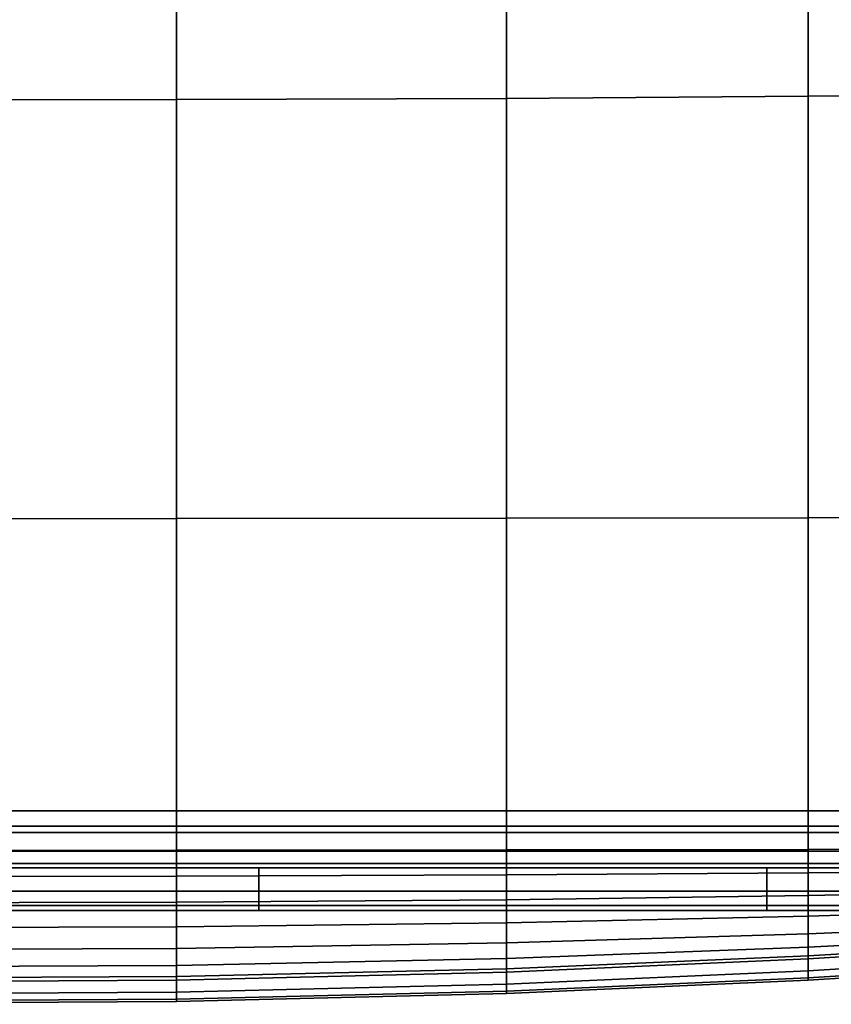
# Model space of a CAD drawing. Units: inches. Extents: x -44.1 to 43.6, y -17.7 to 16.9.
# Drawn here: x 29.3 to 36.5, y -17.7 to -9.1 of the extents above; entities that cross this region are included whole.
import ezdxf

# ---------------------------------------------------------------- set-up
doc = ezdxf.new("R2010")
doc.units = ezdxf.units.IN
doc.header["$MEASUREMENT"] = 0
doc.layers.add('Knoll Studio Chair Cushion', color=2, linetype='Continuous')
doc.layers.add('Knoll Studio Chair Shell', color=2, linetype='Continuous')

msp = doc.modelspace()

# ---------------------------------------------------------------- linework, layer by layer
at = {"layer": 'Knoll Studio Chair Cushion'}
for points in [[(36.2585, -9.7279, 16.2199), (36.2585, -6.0342, 16.2641), (33.6124, -6.0713, 16.3754), (33.6124, -9.7462, 16.3501)], [(33.6124, -6.0713, 9.3505), (36.2585, -6.0342, 9.3369), (36.2585, -9.7279, 9.3811), (33.6124, -9.7462, 9.3759)], [(38.902, -9.7023, 15.9566), (38.902, -5.9823, 16.027), (36.2585, -6.0342, 16.2641), (36.2585, -9.7279, 16.2199)], [(36.2585, -6.0342, 9.3369), (38.902, -5.9823, 9.324), (38.902, -9.7023, 9.3944), (36.2585, -9.7279, 9.3811)], [(30.7147, -9.7572, 16.3939), (30.7147, -6.0935, 16.4079), (26.5661, -6.101, 16.3771), (26.5661, -9.7609, 16.3668)], [(26.5661, -6.101, 9.2864), (30.7147, -6.0935, 9.3024), (30.7147, -9.7572, 9.3165), (26.5661, -9.7609, 9.2967)], [(33.6124, -9.7462, 16.3501), (33.6124, -6.0713, 16.3754), (30.7147, -6.0935, 16.4079), (30.7147, -9.7572, 16.3939)], [(30.7147, -6.0935, 9.3024), (33.6124, -6.0713, 9.3505), (33.6124, -9.7462, 9.3759), (30.7147, -9.7572, 9.3165)], [(30.7147, -13.4357, 16.3165), (30.7147, -9.7572, 16.3939), (26.5661, -9.7609, 16.3668), (26.5661, -13.4367, 16.292)], [(26.5661, -9.7609, 9.2967), (30.7147, -9.7572, 9.3165), (30.7147, -13.4357, 9.3939), (26.5661, -13.4367, 9.3714)], [(33.6124, -13.4327, 16.2647), (33.6124, -9.7462, 16.3501), (30.7147, -9.7572, 16.3939), (30.7147, -13.4357, 16.3165)], [(30.7147, -9.7572, 9.3165), (33.6124, -9.7462, 9.3759), (33.6124, -13.4327, 9.4613), (30.7147, -13.4357, 9.3939)], [(36.2585, -13.4277, 16.1213), (36.2585, -9.7279, 16.2199), (33.6124, -9.7462, 16.3501), (33.6124, -13.4327, 16.2647)], [(33.6124, -9.7462, 9.3759), (36.2585, -9.7279, 9.3811), (36.2585, -13.4277, 9.4797), (33.6124, -13.4327, 9.4613)], [(38.902, -13.4206, 15.8394), (38.902, -9.7023, 15.9566), (36.2585, -9.7279, 16.2199), (36.2585, -13.4277, 16.1213)], [(36.2585, -9.7279, 9.3811), (38.902, -9.7023, 9.3944), (38.902, -13.4206, 9.5116), (36.2585, -13.4277, 9.4797)], [(30.7147, -16.1366, 16.1676), (30.7147, -13.4357, 16.3165), (26.5661, -13.4367, 16.292), (26.5661, -16.1366, 16.1442)], [(26.5661, -13.4367, 9.3714), (30.7147, -13.4357, 9.3939), (30.7147, -16.1366, 9.5427), (26.5661, -16.1366, 9.5192)], [(33.6124, -16.1366, 16.1129), (33.6124, -13.4327, 16.2647), (30.7147, -13.4357, 16.3165), (30.7147, -16.1366, 16.1676)], [(30.7147, -13.4357, 9.3939), (33.6124, -13.4327, 9.4613), (33.6124, -16.1366, 9.6131), (30.7147, -16.1366, 9.5427)], [(36.2585, -16.1366, 15.9644), (36.2585, -13.4277, 16.1213), (33.6124, -13.4327, 16.2647), (33.6124, -16.1366, 16.1129)], [(33.6124, -13.4327, 9.4613), (36.2585, -13.4277, 9.4797), (36.2585, -16.1366, 9.6366), (33.6124, -16.1366, 9.6131)], [(38.902, -16.1366, 15.6755), (38.902, -13.4206, 15.8394), (36.2585, -13.4277, 16.1213), (36.2585, -16.1366, 15.9644)], [(36.2585, -13.4277, 9.4797), (38.902, -13.4206, 9.5116), (38.902, -16.1366, 9.6755), (36.2585, -16.1366, 9.6366)], [(26.5661, -16.3478, 16.1089), (30.7147, -16.3468, 16.1333), (30.7147, -16.1366, 16.1676), (26.5661, -16.1366, 16.1442)], [(30.7147, -16.1366, 9.5427), (30.7147, -16.3468, 9.577), (26.5661, -16.3478, 9.5546), (26.5661, -16.1366, 9.5192)], [(30.7147, -16.3468, 16.1333), (33.6124, -16.3437, 16.0816), (33.6124, -16.1366, 16.1129), (30.7147, -16.1366, 16.1676)], [(33.6124, -16.1366, 9.6131), (33.6124, -16.3437, 9.6444), (30.7147, -16.3468, 9.577), (30.7147, -16.1366, 9.5427)], [(33.6124, -16.3437, 16.0816), (36.2585, -16.3387, 15.9381), (36.2585, -16.1366, 15.9644), (33.6124, -16.1366, 16.1129)], [(36.2585, -16.1366, 9.6366), (36.2585, -16.3387, 9.6628), (33.6124, -16.3437, 9.6444), (33.6124, -16.1366, 9.6131)], [(36.2585, -16.3387, 15.9381), (38.902, -16.3316, 15.6563), (38.902, -16.1366, 15.6755), (36.2585, -16.1366, 15.9644)], [(38.902, -16.1366, 9.6755), (38.902, -16.3316, 9.6947), (36.2585, -16.3387, 9.6628), (36.2585, -16.1366, 9.6366)], [(36.2585, -16.5449, 15.8627), (38.902, -16.5192, 15.5994), (38.902, -16.3316, 15.6563), (36.2585, -16.3387, 15.9381)], [(38.902, -16.3316, 9.6947), (38.902, -16.5192, 9.7516), (36.2585, -16.5449, 9.7383), (36.2585, -16.3387, 9.6628)], [(26.5661, -16.5778, 16.0095), (30.7147, -16.5742, 16.0366), (30.7147, -16.3468, 16.1333), (26.5661, -16.3478, 16.1089)], [(30.7147, -16.3468, 9.577), (30.7147, -16.5742, 9.6738), (26.5661, -16.5778, 9.654), (26.5661, -16.3478, 9.5546)], [(30.7147, -16.5742, 16.0366), (33.6124, -16.5632, 15.9928), (33.6124, -16.3437, 16.0816), (30.7147, -16.3468, 16.1333)], [(33.6124, -16.3437, 9.6444), (33.6124, -16.5632, 9.7332), (30.7147, -16.5742, 9.6738), (30.7147, -16.3468, 9.577)], [(33.6124, -16.5632, 15.9928), (36.2585, -16.5449, 15.8627), (36.2585, -16.3387, 15.9381), (33.6124, -16.3437, 16.0816)], [(36.2585, -16.3387, 9.6628), (36.2585, -16.5449, 9.7383), (33.6124, -16.5632, 9.7332), (33.6124, -16.3437, 9.6444)], [(26.5661, -16.8108, 15.8571), (30.7147, -16.8034, 15.8879), (30.7147, -16.5742, 16.0366), (26.5661, -16.5778, 16.0095)], [(30.7147, -16.5742, 9.6738), (30.7147, -16.8034, 9.8225), (26.5661, -16.8108, 9.8064), (26.5661, -16.5778, 9.654)], [(30.7147, -16.8034, 15.8879), (33.6124, -16.7811, 15.8554), (33.6124, -16.5632, 15.9928), (30.7147, -16.5742, 16.0366)], [(33.6124, -16.5632, 9.7332), (33.6124, -16.7811, 9.8706), (30.7147, -16.8034, 9.8225), (30.7147, -16.5742, 9.6738)], [(33.6124, -16.7811, 15.8554), (36.2585, -16.744, 15.744), (36.2585, -16.5449, 15.8627), (33.6124, -16.5632, 15.9928)], [(36.2585, -16.5449, 9.7383), (36.2585, -16.744, 9.857), (33.6124, -16.7811, 9.8706), (33.6124, -16.5632, 9.7332)], [(36.2585, -16.744, 15.744), (38.902, -16.6921, 15.507), (38.902, -16.5192, 15.5994), (36.2585, -16.5449, 15.8627)], [(38.902, -16.5192, 9.7516), (38.902, -16.6921, 9.844), (36.2585, -16.744, 9.857), (36.2585, -16.5449, 9.7383)], [(33.6124, -16.9842, 15.7107), (36.2585, -16.9256, 15.5896), (36.2585, -16.744, 15.744), (33.6124, -16.7811, 15.8554)], [(36.2585, -16.744, 9.857), (36.2585, -16.9256, 10.0114), (33.6124, -16.9842, 10.0466), (33.6124, -16.7811, 9.8706)], [(36.2585, -16.9256, 15.5896), (38.902, -16.8437, 15.3826), (38.902, -16.6921, 15.507), (36.2585, -16.744, 15.744)], [(38.902, -16.6921, 9.844), (38.902, -16.8437, 9.9684), (36.2585, -16.9256, 10.0114), (36.2585, -16.744, 9.857)], [(26.5661, -17.0312, 15.6638), (30.7147, -17.0194, 15.699), (30.7147, -16.8034, 15.8879), (26.5661, -16.8108, 15.8571)], [(30.7147, -16.8034, 9.8225), (30.7147, -17.0194, 10.0114), (26.5661, -17.0312, 9.9996), (26.5661, -16.8108, 9.8064)], [(30.7147, -17.0194, 15.699), (33.6124, -16.9842, 15.7107), (33.6124, -16.7811, 15.8554), (30.7147, -16.8034, 15.8879)], [(33.6124, -16.7811, 9.8706), (33.6124, -16.9842, 10.0466), (30.7147, -17.0194, 10.0114), (30.7147, -16.8034, 9.8225)], [(36.2585, -17.0801, 15.4079), (38.902, -16.968, 15.2311), (38.902, -16.8437, 15.3826), (36.2585, -16.9256, 15.5896)], [(38.902, -16.8437, 9.9684), (38.902, -16.968, 10.1199), (36.2585, -17.0801, 10.1931), (36.2585, -16.9256, 10.0114)], [(33.6124, -17.1602, 15.5075), (36.2585, -17.0801, 15.4079), (36.2585, -16.9256, 15.5896), (33.6124, -16.9842, 15.7107)], [(36.2585, -16.9256, 10.0114), (36.2585, -17.0801, 10.1931), (33.6124, -17.1602, 10.2497), (33.6124, -16.9842, 10.0466)], [(26.5661, -17.2244, 15.4435), (30.7147, -17.2083, 15.4829), (30.7147, -17.0194, 15.699), (26.5661, -17.0312, 15.6638)], [(30.7147, -17.0194, 10.0114), (30.7147, -17.2083, 10.2274), (26.5661, -17.2244, 10.22), (26.5661, -17.0312, 9.9996)], [(30.7147, -17.2083, 15.4829), (33.6124, -17.1602, 15.5075), (33.6124, -16.9842, 15.7107), (30.7147, -17.0194, 15.699)], [(33.6124, -16.9842, 10.0466), (33.6124, -17.1602, 10.2497), (30.7147, -17.2083, 10.2274), (30.7147, -17.0194, 10.0114)], [(36.2585, -17.1987, 15.2088), (38.902, -17.0604, 15.0582), (38.902, -16.968, 15.2311), (36.2585, -17.0801, 15.4079)], [(38.902, -16.968, 10.1199), (38.902, -17.0604, 10.2928), (36.2585, -17.1987, 10.3922), (36.2585, -17.0801, 10.1931)], [(33.6124, -17.2976, 15.2896), (36.2585, -17.1987, 15.2088), (36.2585, -17.0801, 15.4079), (33.6124, -17.1602, 15.5075)], [(36.2585, -17.0801, 10.1931), (36.2585, -17.1987, 10.3922), (33.6124, -17.2976, 10.4676), (33.6124, -17.1602, 10.2497)], [(36.2585, -17.2742, 15.0026), (38.902, -17.1173, 14.8706), (38.902, -17.0604, 15.0582), (36.2585, -17.1987, 15.2088)], [(38.902, -17.0604, 10.2928), (38.902, -17.1173, 10.4804), (36.2585, -17.2742, 10.5984), (36.2585, -17.1987, 10.3922)], [(30.7147, -17.357, 15.2537), (33.6124, -17.2976, 15.2896), (33.6124, -17.1602, 15.5075), (30.7147, -17.2083, 15.4829)], [(33.6124, -17.1602, 10.2497), (33.6124, -17.2976, 10.4676), (30.7147, -17.357, 10.4566), (30.7147, -17.2083, 10.2274)], [(33.6124, -17.3864, 15.0702), (36.2585, -17.2742, 15.0026), (36.2585, -17.1987, 15.2088), (33.6124, -17.2976, 15.2896)], [(36.2585, -17.1987, 10.3922), (36.2585, -17.2742, 10.5984), (33.6124, -17.3864, 10.6871), (33.6124, -17.2976, 10.4676)], [(36.2585, -17.3005, 14.8005), (38.902, -17.1366, 14.6755), (38.902, -17.1173, 14.8706), (36.2585, -17.2742, 15.0026)], [(38.902, -17.1173, 10.4804), (38.902, -17.1366, 10.6755), (36.2585, -17.3005, 10.8005), (36.2585, -17.2742, 10.5984)], [(38.902, -17.2402, 14.0131), (38.902, -17.1366, 14.6755), (36.2585, -17.3005, 14.8005), (36.2585, -17.4041, 14.1381)], [(38.902, -17.1366, 10.6755), (38.902, -17.2402, 11.3379), (36.2585, -17.4041, 11.4629), (36.2585, -17.3005, 10.8005)], [(26.5661, -17.3768, 15.2105), (30.7147, -17.357, 15.2537), (30.7147, -17.2083, 15.4829), (26.5661, -17.2244, 15.4435)], [(30.7147, -17.2083, 10.2274), (30.7147, -17.357, 10.4566), (26.5661, -17.3768, 10.453), (26.5661, -17.2244, 10.22)], [(33.6124, -17.4177, 14.863), (36.2585, -17.3005, 14.8005), (36.2585, -17.2742, 15.0026), (33.6124, -17.3864, 15.0702)], [(36.2585, -17.2742, 10.5984), (36.2585, -17.3005, 10.8005), (33.6124, -17.4177, 10.8942), (33.6124, -17.3864, 10.6871)], [(38.902, -17.303, 13.3456), (38.902, -17.2402, 14.0131), (36.2585, -17.4041, 14.1381), (36.2585, -17.4669, 13.4706)], [(38.902, -17.2402, 11.3379), (38.902, -17.303, 12.0054), (36.2585, -17.4669, 12.1304), (36.2585, -17.4041, 11.4629)], [(26.5661, -17.4762, 14.9804), (30.7147, -17.4538, 15.0263), (30.7147, -17.357, 15.2537), (26.5661, -17.3768, 15.2105)], [(30.7147, -17.357, 10.4566), (30.7147, -17.4538, 10.6841), (26.5661, -17.4762, 10.683), (26.5661, -17.3768, 10.453)], [(30.7147, -17.4538, 15.0263), (33.6124, -17.3864, 15.0702), (33.6124, -17.2976, 15.2896), (30.7147, -17.357, 15.2537)], [(33.6124, -17.2976, 10.4676), (33.6124, -17.3864, 10.6871), (30.7147, -17.4538, 10.6841), (30.7147, -17.357, 10.4566)], [(36.2585, -17.4041, 14.1381), (36.2585, -17.3005, 14.8005), (33.6124, -17.4177, 14.863), (33.6124, -17.5213, 14.2006)], [(36.2585, -17.3005, 10.8005), (36.2585, -17.4041, 11.4629), (33.6124, -17.5213, 11.5566), (33.6124, -17.4177, 10.8942)], [(38.902, -17.3241, 12.6755), (38.902, -17.303, 13.3456), (36.2585, -17.4669, 13.4706), (36.2585, -17.488, 12.8005)], [(38.902, -17.303, 12.0054), (38.902, -17.3241, 12.6755), (36.2585, -17.488, 12.8005), (36.2585, -17.4669, 12.1304)], [(26.5661, -17.5116, 14.7692), (30.7147, -17.4881, 14.8161), (30.7147, -17.4538, 15.0263), (26.5661, -17.4762, 14.9804)], [(30.7147, -17.4538, 10.6841), (30.7147, -17.4881, 10.8942), (26.5661, -17.5116, 10.8942), (26.5661, -17.4762, 10.683)], [(30.7147, -17.4881, 14.8161), (33.6124, -17.4177, 14.863), (33.6124, -17.3864, 15.0702), (30.7147, -17.4538, 15.0263)], [(33.6124, -17.3864, 10.6871), (33.6124, -17.4177, 10.8942), (30.7147, -17.4881, 10.8942), (30.7147, -17.4538, 10.6841)], [(33.6124, -17.5213, 14.2006), (33.6124, -17.4177, 14.863), (30.7147, -17.4881, 14.8161), (30.7147, -17.5917, 14.1537)], [(33.6124, -17.4177, 10.8942), (33.6124, -17.5213, 11.5566), (30.7147, -17.5917, 11.5566), (30.7147, -17.4881, 10.8942)], [(36.2585, -17.4669, 13.4706), (36.2585, -17.4041, 14.1381), (33.6124, -17.5213, 14.2006), (33.6124, -17.5841, 13.5331)], [(36.2585, -17.4041, 11.4629), (36.2585, -17.4669, 12.1304), (33.6124, -17.5841, 12.2241), (33.6124, -17.5213, 11.5566)], [(30.7147, -17.5917, 14.1537), (30.7147, -17.4881, 14.8161), (26.5661, -17.5116, 14.7692), (26.5661, -17.6152, 14.1068)], [(30.7147, -17.4881, 10.8942), (30.7147, -17.5917, 11.5566), (26.5661, -17.6152, 11.5566), (26.5661, -17.5116, 10.8942)], [(33.6124, -17.5841, 13.5331), (33.6124, -17.5213, 14.2006), (30.7147, -17.5917, 14.1537), (30.7147, -17.6545, 13.4862)], [(33.6124, -17.5213, 11.5566), (33.6124, -17.5841, 12.2241), (30.7147, -17.6545, 12.2241), (30.7147, -17.5917, 11.5566)], [(36.2585, -17.488, 12.8005), (36.2585, -17.4669, 13.4706), (33.6124, -17.5841, 13.5331), (33.6124, -17.6052, 12.863)], [(36.2585, -17.4669, 12.1304), (36.2585, -17.488, 12.8005), (33.6124, -17.6052, 12.863), (33.6124, -17.5841, 12.2241)], [(30.7147, -17.6545, 13.4862), (30.7147, -17.5917, 14.1537), (26.5661, -17.6152, 14.1068), (26.5661, -17.678, 13.4394)], [(30.7147, -17.5917, 11.5566), (30.7147, -17.6545, 12.2241), (26.5661, -17.678, 12.2241), (26.5661, -17.6152, 11.5566)], [(33.6124, -17.6052, 12.863), (33.6124, -17.5841, 13.5331), (30.7147, -17.6545, 13.4862), (30.7147, -17.6756, 12.8161)], [(33.6124, -17.5841, 12.2241), (33.6124, -17.6052, 12.863), (30.7147, -17.6756, 12.8161), (30.7147, -17.6545, 12.2241)], [(30.7147, -17.6756, 12.8161), (30.7147, -17.6545, 13.4862), (26.5661, -17.678, 13.4394), (26.5661, -17.6991, 12.8942)], [(30.7147, -17.6545, 12.2241), (30.7147, -17.6756, 12.8161), (26.5661, -17.6991, 12.8942), (26.5661, -17.678, 12.2241)]]:
    msp.add_3dface(points, dxfattribs=at)
at = {"layer": 'Knoll Studio Chair Shell'}
for points in [[(13.8553, 13.125, 9.625), (14.1053, -16, 9.625), (39.8553, -16, 9.625), (39.8553, 13.125, 9.625)], [(39.8553, 13.125, 1.5), (39.8553, -16, 1.5), (14.1053, -16, 1.5), (13.8553, 13.125, 1.5)], [(14.1053, -16, 9.625), (14.1053, -16.1914, 9.5869), (39.8553, -16.1914, 9.5869), (39.8553, -16, 9.625)], [(39.8553, -16, 1.5), (39.8553, -16.1914, 1.5381), (14.1053, -16.1914, 1.5381), (14.1053, -16, 1.5)], [(14.1053, -16.1914, 9.5869), (14.1053, -16.3536, 9.4786), (39.8553, -16.3536, 9.4786), (39.8553, -16.1914, 9.5869)], [(39.8553, -16.1914, 1.5381), (39.8553, -16.3536, 1.6464), (14.1053, -16.3536, 1.6464), (14.1053, -16.1914, 1.5381)], [(14.1053, -16.3536, 9.4786), (14.1053, -16.462, 9.3163), (39.8553, -16.462, 9.3163), (39.8553, -16.3536, 9.4786)], [(39.8553, -16.3536, 1.6464), (39.8553, -16.462, 1.8087), (14.1053, -16.462, 1.8087), (14.1053, -16.3536, 1.6464)], [(14.1053, -16.462, 9.3163), (14.1053, -16.5, 9.125), (39.8553, -16.5, 9.125), (39.8553, -16.462, 9.3163)], [(39.8553, -16.462, 1.8087), (39.8553, -16.5, 2), (14.1053, -16.5, 2), (14.1053, -16.462, 1.8087)], [(26.9803, -16.5, 9.125), (26.9803, -16.707, 7.9471), (31.4386, -16.707, 7.9471), (31.4386, -16.5, 9.125)], [(26.9803, -16.707, 3.1779), (26.9803, -16.5, 2), (31.4386, -16.5, 2), (31.4386, -16.707, 3.1779)], [(31.4386, -16.5, 9.125), (31.4386, -16.707, 7.9471), (35.897, -16.707, 7.9471), (35.897, -16.5, 9.125)], [(31.4386, -16.707, 3.1779), (31.4386, -16.5, 2), (35.897, -16.5, 2), (35.897, -16.707, 3.1779)], [(35.897, -16.5, 9.125), (35.897, -16.707, 7.9471), (39.8553, -16.707, 7.9471), (39.8553, -16.5, 9.125)], [(35.897, -16.707, 3.1779), (35.897, -16.5, 2), (39.8553, -16.5, 2), (39.8553, -16.707, 3.1779)], [(26.9803, -16.707, 7.9471), (26.9803, -16.8328, 6.7577), (31.4386, -16.8328, 6.7577), (31.4386, -16.707, 7.9471)], [(26.9803, -16.8328, 4.3673), (26.9803, -16.707, 3.1779), (31.4386, -16.707, 3.1779), (31.4386, -16.8328, 4.3673)], [(31.4386, -16.707, 7.9471), (31.4386, -16.8328, 6.7577), (35.897, -16.8328, 6.7577), (35.897, -16.707, 7.9471)], [(31.4386, -16.8328, 4.3673), (31.4386, -16.707, 3.1779), (35.897, -16.707, 3.1779), (35.897, -16.8328, 4.3673)], [(35.897, -16.707, 7.9471), (35.897, -16.8328, 6.7577), (39.8553, -16.8328, 6.7577), (39.8553, -16.707, 7.9471)], [(35.897, -16.8328, 4.3673), (35.897, -16.707, 3.1779), (39.8553, -16.707, 3.1779), (39.8553, -16.8328, 4.3673)], [(26.9803, -16.8328, 6.7577), (26.9803, -16.875, 5.5625), (31.4386, -16.875, 5.5625), (31.4386, -16.8328, 6.7577)], [(26.9803, -16.875, 5.5625), (26.9803, -16.8328, 4.3673), (31.4386, -16.8328, 4.3673), (31.4386, -16.875, 5.5625)], [(31.4386, -16.8328, 6.7577), (31.4386, -16.875, 5.5625), (35.897, -16.875, 5.5625), (35.897, -16.8328, 6.7577)], [(31.4386, -16.875, 5.5625), (31.4386, -16.8328, 4.3673), (35.897, -16.8328, 4.3673), (35.897, -16.875, 5.5625)], [(35.897, -16.8328, 6.7577), (35.897, -16.875, 5.5625), (39.8553, -16.875, 5.5625), (39.8553, -16.8328, 6.7577)], [(35.897, -16.875, 5.5625), (35.897, -16.8328, 4.3673), (39.8553, -16.8328, 4.3673), (39.8553, -16.875, 5.5625)]]:
    msp.add_3dface(points, dxfattribs=at)

doc.saveas('drawing.dxf')
